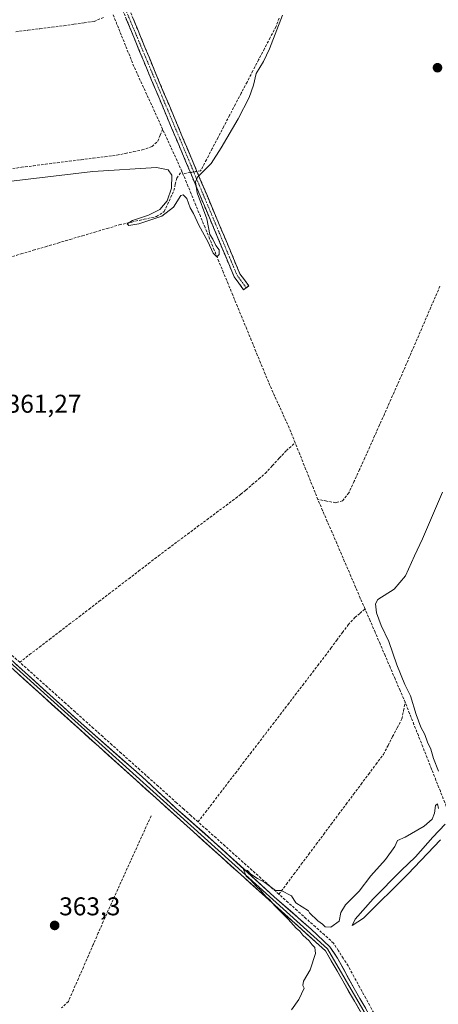
# Model space of a CAD drawing. Units: metres. Extents: x 618427 to 621900, y 4685481 to 4687854.
# Drawn here: x 619053 to 619216, y 4686106 to 4686490 of the extents above; entities that cross this region are included whole.
import ezdxf
from ezdxf.enums import TextEntityAlignment as Align

# ---------------------------------------------------------------- set-up
doc = ezdxf.new("R2010")
doc.units = ezdxf.units.M
doc.header["$MEASUREMENT"] = 0
doc.linetypes.add('TRAZO_Y_PUNTO', pattern=[1, 0.5, -0.25, 0, -0.25])
doc.linetypes.add('TRAZOSX2', pattern=[1.5, 1, -0.5])
for name, color, linetype, lineweight in [('Camino', 19, 'TRAZOSX2', 0), ('Camino Cxs', 19, 'Continuous', 0), ('Camino eje', 19, 'TRAZO_Y_PUNTO', 0), ('Carátula', 7, 'Continuous', 5), ('Corriente artificial lineal', 5, 'TRAZOSX2', 13), ('Corriente artificial lineal oculto', 135, 'TRAZO_Y_PUNTO', 13), ('Curva de nivel normal', 36, 'Continuous', 0), ('Layer 0', 7, 'Continuous', 0), ('Punto de cota en terreno', 7, 'Continuous', 0), ('Rótulo de punto de cota en terreno', 19, 'Continuous', 0)]:
    doc.layers.add(name, color=color, linetype=linetype, lineweight=lineweight)
doc.styles.add('Arial', font='txt', dxfattribs={"height": 0.2})

# ---------------------------------------------------------------- blocks, each defined once
blk = doc.blocks.new('5PATER')
at = {"layer": 'Carátula', "linetype": 'Continuous', "lineweight": 5}
h = blk.add_hatch(color=250, dxfattribs=at)
edge = h.paths.add_edge_path()
edge.add_ellipse((0, 0.01), major_axis=(-1.33, -1.34), ratio=0.999422, start_angle=0, end_angle=360)

msp = doc.modelspace()

# ---------------------------------------------------------------- linework, layer by layer
at = {"layer": 'Camino', "color": 19, "linetype": 'TRAZOSX2', "lineweight": 0}
for points in [[(619141.18, 4686790.67), (619137.56, 4686756.36), (619134.61, 4686728.36), (619130.99, 4686707.46), (619126.2, 4686696), (619111.63, 4686666.79), (619103.13, 4686651.83), (619097.13, 4686636.25), (619092.03, 4686610.67), (619086.37, 4686570.1), (619079.94, 4686533.53), (619081.1, 4686528.03), (619094.9, 4686495.44), (619105.28, 4686470.23), (619138.56, 4686390.98), (619142.03, 4686386.25), (619141.02, 4686385.51)], [(619141.02, 4686385.51), (619140, 4686384.76), (619136.35, 4686389.73), (619102.95, 4686469.26), (619092.58, 4686494.47), (619078.68, 4686527.27), (619077.37, 4686533.49), (619083.88, 4686570.49), (619089.55, 4686611.1), (619094.7, 4686636.95), (619100.85, 4686652.91), (619109.41, 4686667.97), (619123.9, 4686697.06), (619128.55, 4686708.17), (619132.11, 4686728.71), (619135.06, 4686756.62), (619138.59, 4686790.12)]]:
    msp.add_lwpolyline(points, dxfattribs=at)
at = {"layer": 'Camino Cxs', "color": 19, "linetype": 'Continuous', "lineweight": 0}
msp.add_polyline3d([(619096.63, 4686491.24, 359.05), (619098.36, 4686487.04, 358.97), (619100.09, 4686482.84, 358.95), (619101.82, 4686478.63, 359.19), (619103.55, 4686474.43, 359.12), (619105.28, 4686470.23, 359.34), (619107.13, 4686465.83, 359.58), (619108.98, 4686461.42, 359.44), (619110.83, 4686457.02, 359.46), (619112.68, 4686452.62, 359.58), (619114.52, 4686448.22, 359.44), (619116.37, 4686443.81, 359.6), (619118.22, 4686439.41, 359.57), (619120.07, 4686435.01, 359.52), (619121.92, 4686430.61, 359.92), (619123.77, 4686426.2, 360.13), (619125.62, 4686421.8, 360.2), (619127.47, 4686417.4, 360.33), (619129.32, 4686412.99, 360.25), (619131.16, 4686408.59, 360.3), (619133.01, 4686404.19, 360.33), (619134.86, 4686399.79, 360.14), (619136.71, 4686395.38, 360.38), (619138.56, 4686390.98, 360.67), (619140.3, 4686388.62, 360.88), (619142.03, 4686386.25, 360.99), (619140, 4686384.76, 360.81), (619138.18, 4686387.25, 360.66), (619136.35, 4686389.73, 360.52), (619134.49, 4686394.15, 360.24), (619132.64, 4686398.57, 360.02), (619130.78, 4686402.99, 360.24), (619128.93, 4686407.4, 359.95), (619127.07, 4686411.82, 360.09), (619125.22, 4686416.24, 360.14), (619123.36, 4686420.66, 359.9), (619121.51, 4686425.08, 359.97), (619119.65, 4686429.5, 359.64), (619117.79, 4686433.91, 359.29), (619115.94, 4686438.33, 359.55), (619114.08, 4686442.75, 359.31), (619112.23, 4686447.17, 359.3), (619110.37, 4686451.59, 359.41), (619108.52, 4686456.01, 359.16), (619106.66, 4686460.42, 359.32), (619104.81, 4686464.84, 359.26), (619102.95, 4686469.26, 359.04), (619101.22, 4686473.46, 358.9), (619099.49, 4686477.66, 358.78), (619097.77, 4686481.87, 358.7), (619096.04, 4686486.07, 358.88), (619094.31, 4686490.27, 358.7)], dxfattribs=at)
at = {"layer": 'Camino eje', "color": 19, "linetype": 'TRAZO_Y_PUNTO', "lineweight": 0}
msp.add_lwpolyline([(619139.89, 4686790.4), (619133.36, 4686728.54), (619129.77, 4686707.82), (619125.05, 4686696.53), (619110.52, 4686667.38), (619101.99, 4686652.37), (619095.92, 4686636.6), (619090.79, 4686610.89), (619085.13, 4686570.3), (619078.66, 4686533.51), (619079.89, 4686527.65), (619137.46, 4686390.36), (619141.02, 4686385.51)], dxfattribs=at)
at = {"layer": 'Corriente artificial lineal', "color": 5, "linetype": 'TRAZOSX2', "lineweight": 13}
for points in [[(619108.46, 4686447.32, 359.21), (619106.6, 4686451.39, 358.92), (619104.73, 4686455.47, 359.02), (619102.87, 4686459.54, 359.21), (619101.01, 4686463.61, 358.55), (619099.14, 4686467.69, 358.96), (619097.28, 4686471.76, 358.74), (619095.63, 4686475.86, 358.51), (619093.98, 4686479.97, 358.77), (619092.32, 4686484.07, 358.61), (619090.67, 4686488.18, 358.25), (619089.02, 4686492.28, 358.65)], [(619051.26, 4686485.3, 359), (619055.95, 4686485.88, 359.12), (619060.64, 4686486.47, 359.13), (619065.33, 4686487.05, 358.98), (619070.02, 4686487.64, 358.89), (619073.92, 4686488.21, 358.75), (619077.83, 4686488.78, 358.63), (619081.73, 4686489.35, 358.67), (619085.38, 4686490.82, 358.94)], [(619153.82, 4686490.6, 359.79), (619152.62, 4686487.33, 359.86), (619150.36, 4686483.01, 359.7), (619148.1, 4686478.68, 359.71), (619145.84, 4686474.36, 359.73), (619143.59, 4686470.03, 359.73), (619141.33, 4686465.71, 359.39), (619139.07, 4686461.38, 359.5), (619136.81, 4686457.06, 359.35), (619134.55, 4686452.73, 359.41), (619132.29, 4686448.41, 359.51), (619130.04, 4686444.08, 359.48), (619127.78, 4686439.76, 359.57), (619125.52, 4686435.43, 359.66), (619123.26, 4686431.11, 359.93), (619121.81, 4686430.86, 359.9)], [(619048.59, 4686431.75, 359.57), (619053.46, 4686432.46, 359.43), (619058.11, 4686433.05, 359.31), (619062.76, 4686433.64, 359.27), (619067.4, 4686434.23, 359.21), (619072.05, 4686434.83, 359.46), (619076.7, 4686435.42, 359.66), (619081.35, 4686436.01, 359.7), (619085.99, 4686436.6, 359.49), (619090.64, 4686437.19, 359.34), (619093.91, 4686437.87, 359.22), (619097.17, 4686438.56, 359.14), (619100.44, 4686439.24, 359.28), (619104.33, 4686440.56, 359.41), (619106.58, 4686442.68, 359.09), (619107.52, 4686445, 359.05), (619108.46, 4686447.32, 359.21)], [(619115.95, 4686430.93, 359.17), (619114.08, 4686435.03, 359.42), (619112.21, 4686439.13, 359.18), (619110.33, 4686443.22, 358.97), (619108.46, 4686447.32, 359.21)], [(619048.52, 4686397.28, 360.12), (619053.3, 4686398.69, 360.04), (619058.08, 4686400.11, 360.17), (619062.87, 4686401.52, 360.18), (619067.65, 4686402.94, 360.02), (619072.43, 4686404.36, 359.87), (619077.21, 4686405.77, 360.01), (619082, 4686407.19, 360.11), (619086.78, 4686408.6, 359.64), (619091.56, 4686410.02, 359.94), (619096.39, 4686411.11, 360.09), (619101.21, 4686412.21, 360.07), (619106.04, 4686413.3, 359.68), (619109.06, 4686415.22, 359.88), (619110.95, 4686419.31, 359.67), (619112.83, 4686423.39, 359.75), (619113.38, 4686425.83, 359.76), (619113.92, 4686428.27, 359.65), (619115.95, 4686430.93, 359.17)], [(619116.37, 4686429.91, 359.24), (619115.95, 4686430.93, 359.17)], [(619119.26, 4686430.42, 359.53), (619116.37, 4686429.91, 359.08)], [(619160.07, 4686325.09, 361.74), (619158.91, 4686328, 361.87), (619157.74, 4686330.91, 361.62), (619155.86, 4686335.05, 361.37), (619153.98, 4686339.19, 361.61), (619152.09, 4686343.32, 361.23), (619150.21, 4686347.46, 361.11), (619148.41, 4686351.85, 361.09), (619146.6, 4686356.25, 360.76), (619144.8, 4686360.64, 360.85), (619143, 4686365.03, 360.87), (619141.19, 4686369.43, 360.49), (619139.39, 4686373.82, 360.79), (619137.59, 4686378.21, 360.71), (619135.78, 4686382.61, 360.39), (619133.98, 4686387, 360.35), (619132.18, 4686391.39, 360.09), (619130.38, 4686395.78, 360.05), (619128.57, 4686400.18, 360.1), (619126.77, 4686404.57, 359.63), (619124.97, 4686408.96, 359.85), (619123.16, 4686413.36, 359.9), (619121.36, 4686417.75, 359.5), (619119.56, 4686422.14, 359.84), (619117.75, 4686426.54, 359.47), (619116.37, 4686429.91, 359.24)], [(619216.46, 4686386.09, 362.44), (619214.69, 4686381.98, 362.71), (619212.92, 4686377.88, 362.84), (619211.15, 4686373.77, 362.64), (619209.38, 4686369.67, 362.86), (619207.62, 4686365.56, 362.7), (619205.85, 4686361.46, 362.62), (619204.08, 4686357.35, 362.73), (619202.31, 4686353.25, 362.57), (619200.54, 4686349.14, 362.38), (619198.64, 4686344.86, 362.63), (619196.75, 4686340.58, 362.36), (619194.85, 4686336.3, 362.5), (619192.95, 4686332.03, 362.58), (619191.05, 4686327.75, 362.38), (619189.16, 4686323.47, 362.48), (619187.26, 4686319.19, 362.41), (619185.17, 4686314.65, 362.31), (619183.07, 4686310.11, 362.41), (619180.98, 4686305.57, 362.29), (619178.53, 4686302.39, 362.39), (619175.9, 4686301.73, 362.23), (619172.42, 4686302.35, 361.95), (619168.93, 4686302.96, 362.21)], [(619052.77, 4686239.54, 362.99), (619056.63, 4686242.5, 362.7), (619060.49, 4686245.46, 362.31), (619064.35, 4686248.42, 362.16), (619068.21, 4686251.38, 362.13), (619072.08, 4686254.33, 361.89), (619075.94, 4686257.29, 361.88), (619079.8, 4686260.25, 362.07), (619083.66, 4686263.21, 361.88), (619087.52, 4686266.17, 361.96), (619091.38, 4686269.13, 361.74), (619095.24, 4686272.09, 361.98), (619099.1, 4686275.04, 362.07), (619102.96, 4686278, 361.9), (619106.82, 4686280.96, 362.06), (619110.68, 4686283.92, 361.72), (619114.43, 4686286.72, 361.94), (619118.19, 4686289.51, 361.87), (619121.94, 4686292.31, 361.88), (619125.69, 4686295.11, 361.86), (619129.44, 4686297.91, 361.79), (619133.2, 4686300.7, 361.86), (619136.95, 4686303.5, 361.63), (619138.91, 4686305.06, 361.96), (619140.86, 4686306.62, 361.96), (619143.38, 4686308.8, 361.83), (619145.91, 4686310.98, 361.97), (619148.43, 4686313.16, 361.92), (619151.17, 4686316.11, 361.87), (619153.91, 4686319.07, 362.08), (619156.65, 4686322.02, 361.98), (619160.07, 4686325.09, 361.74)], [(619168.93, 4686302.96, 362.21), (619167.16, 4686307.39, 362), (619165.39, 4686311.81, 362.07), (619163.61, 4686316.24, 362.13), (619161.84, 4686320.66, 361.67), (619160.07, 4686325.09, 361.74)], [(619187.3, 4686260.29, 363), (619185.46, 4686264.56, 362.95), (619183.62, 4686268.82, 363.17), (619181.79, 4686273.09, 362.6), (619179.95, 4686277.36, 362.93), (619178.11, 4686281.62, 362.95), (619176.28, 4686285.89, 362.51), (619174.44, 4686290.16, 362.8), (619172.6, 4686294.43, 362.36), (619170.77, 4686298.69, 362.01), (619168.93, 4686302.96, 362.21)], [(619052.77, 4686239.54, 362.99), (619049.17, 4686242.77, 362.64), (619045.58, 4686245.99, 362.39), (619041.98, 4686249.21, 362.52), (619038.38, 4686252.44, 362.38), (619034.78, 4686255.66, 362.36), (619031.19, 4686258.89, 362.41), (619027.59, 4686262.11, 362.24), (619023.99, 4686265.34, 362.2), (619020.39, 4686268.56, 362.15), (619016.8, 4686271.78, 362.18), (619013.2, 4686275.01, 362.08), (619009.6, 4686278.23, 362.02)], [(619122.25, 4686177.29, 364.38), (619125.16, 4686181.1, 364.16), (619128.08, 4686184.91, 363.81), (619130.99, 4686188.72, 363.2), (619133.9, 4686192.52, 363.45), (619136.82, 4686196.33, 363.22), (619139.73, 4686200.14, 363.44), (619142.64, 4686203.95, 363.24), (619145.55, 4686207.76, 363.13), (619148.47, 4686211.56, 363.37), (619151.38, 4686215.37, 363.26), (619154.29, 4686219.18, 363.47), (619157.21, 4686222.99, 363.13), (619160.12, 4686226.8, 363.33), (619163.03, 4686230.61, 363.37), (619165.94, 4686234.41, 363.25), (619168.86, 4686238.22, 363.49), (619171.77, 4686242.03, 363.36), (619174.02, 4686245.06, 363.5), (619176.26, 4686248.09, 363.05), (619178.51, 4686251.11, 363.39), (619180.75, 4686254.14, 363.14), (619183.39, 4686256.93, 363.26), (619185.34, 4686258.61, 362.83), (619187.3, 4686260.29, 363)], [(619202.95, 4686223.93, 364.27), (619200.99, 4686228.47, 364.08), (619199.04, 4686233.02, 364.08), (619197.08, 4686237.56, 363.66), (619195.12, 4686242.11, 363.97), (619193.17, 4686246.65, 363.87), (619191.21, 4686251.2, 363.52), (619189.25, 4686255.74, 363.76), (619187.3, 4686260.29, 363)], [(619122.25, 4686177.29, 364.38), (619119.46, 4686179.79, 364.21), (619116.67, 4686182.28, 364.02), (619113.88, 4686184.78, 363.96), (619110.29, 4686188, 363.84), (619106.69, 4686191.22, 363.65), (619103.1, 4686194.44, 363.64), (619099.5, 4686197.67, 363.57), (619095.91, 4686200.89, 363.52), (619092.31, 4686204.11, 363.63), (619088.72, 4686207.33, 363.44), (619085.12, 4686210.55, 363.21), (619081.53, 4686213.77, 363.26), (619077.93, 4686216.99, 363.21), (619074.34, 4686220.21, 363.21), (619070.75, 4686223.44, 363.11), (619067.15, 4686226.66, 363.17), (619063.56, 4686229.88, 363.11), (619059.96, 4686233.1, 362.92), (619056.37, 4686236.32, 363.3), (619052.77, 4686239.54, 362.99)], [(619153.75, 4686149.11, 365), (619156.66, 4686153, 364.83), (619159.56, 4686156.9, 364.47), (619162.47, 4686160.79, 364.27), (619165.38, 4686164.69, 364.34), (619168.29, 4686168.58, 364.2), (619171.19, 4686172.48, 364.11), (619174.1, 4686176.37, 364.27), (619177.01, 4686180.26, 364.12), (619179.91, 4686184.16, 364.27), (619182.82, 4686188.05, 364.32), (619185.73, 4686191.95, 364.19), (619188.64, 4686195.84, 364.22), (619191.54, 4686199.74, 363.94), (619194.45, 4686203.63, 364.09), (619196.25, 4686207.08, 364.04), (619198.05, 4686210.54, 364.26), (619199.84, 4686213.99, 364.03), (619201.64, 4686217.44, 363.7), (619202.3, 4686220.69, 363.88), (619202.95, 4686223.93, 364.27)], [(619235.7, 4686146.54, 365.48), (619234.05, 4686148.43, 365.5), (619232.4, 4686150.32, 365.45), (619230.6, 4686154.63, 365.32), (619228.8, 4686158.94, 365.46), (619226.99, 4686163.25, 364.95), (619225.19, 4686167.56, 365.07), (619223.48, 4686171.9, 365.2), (619221.77, 4686176.23, 364.79), (619220.06, 4686180.57, 364.84), (619218.35, 4686184.9, 364.93), (619216.64, 4686189.24, 364.52), (619214.93, 4686193.58, 364.94), (619213.21, 4686197.91, 364.8), (619211.5, 4686202.25, 364.1), (619209.79, 4686206.59, 364.6), (619208.08, 4686210.92, 364.5), (619206.37, 4686215.26, 363.9), (619204.66, 4686219.59, 364.05), (619202.95, 4686223.93, 364.27)], [(619103.95, 4686179.64, 363.78), (619102.1, 4686175.56, 363.82), (619100.25, 4686171.48, 363.87), (619098.39, 4686167.39, 363.78), (619096.54, 4686163.31, 363.98), (619094.69, 4686159.23, 363.83), (619092.84, 4686155.15, 363.7), (619090.98, 4686151.06, 363.73), (619089.13, 4686146.98, 363.7), (619087.28, 4686142.9, 363.66), (619085.34, 4686138.46, 363.66), (619083.4, 4686134.01, 363.6), (619081.45, 4686129.57, 363.65), (619079.51, 4686125.12, 363.64), (619077.57, 4686120.68, 363.53), (619075.63, 4686116.23, 363.6), (619073.68, 4686111.79, 363.63), (619071.74, 4686107.34, 363.59), (619069.1, 4686104.84, 363.66)], [(619153.75, 4686149.11, 365), (619150.25, 4686152.24, 364.78), (619146.75, 4686155.37, 364.74), (619143.25, 4686158.5, 364.67), (619139.75, 4686161.63, 364.58), (619136.25, 4686164.77, 364.59), (619132.75, 4686167.9, 364.49), (619129.25, 4686171.03, 364.39), (619125.75, 4686174.16, 364.45), (619122.25, 4686177.29, 364.38)], [(619203.64, 4686079.23, 366.72), (619201.35, 4686083.43, 366.51), (619199.05, 4686087.62, 366.17), (619196.76, 4686091.82, 366.27), (619194.46, 4686096.01, 366.07), (619192.17, 4686100.21, 366.07), (619189.87, 4686104.4, 365.88), (619187.58, 4686108.6, 366.01), (619185.28, 4686112.79, 365.8), (619182.99, 4686116.99, 365.84), (619180.69, 4686121.18, 365.8), (619178.81, 4686124.14, 365.8), (619176.92, 4686127.1, 365.88), (619175.04, 4686130.06, 365.66), (619171.49, 4686133.23, 365.2), (619167.94, 4686136.41, 365.24), (619164.39, 4686139.58, 365.18), (619160.85, 4686142.76, 365.06), (619157.3, 4686145.93, 365.08), (619153.75, 4686149.11, 365)]]:
    msp.add_polyline3d(points, dxfattribs=at)
at = {"layer": 'Corriente artificial lineal oculto', "color": 135, "linetype": 'TRAZO_Y_PUNTO', "lineweight": 13}
msp.add_polyline3d([(619121.81, 4686430.86, 359.9), (619119.26, 4686430.42, 359.53)], dxfattribs=at)
at = {"layer": 'Curva de nivel normal', "color": 36, "linetype": 'Continuous', "lineweight": 0}
for points in [[(619155.2, 4686491.8, 360), (619150.04, 4686478.66, 360), (619147.77, 4686473.76, 360), (619144.91, 4686469.06, 360), (619143.9, 4686464.43, 360), (619142.1, 4686459.66, 360), (619137.84, 4686451.33, 360), (619131.24, 4686440, 360), (619127.34, 4686434, 360), (619121.97, 4686428.58, 360), (619121.2, 4686426.84, 360), (619121.9, 4686422.46, 360), (619125.61, 4686412.33, 360), (619126.83, 4686406.22, 360), (619128.03, 4686404.42, 360), (619129.17, 4686402.02, 360), (619130.45, 4686400.23, 360), (619130.42, 4686398.47, 360), (619129.54, 4686397.56, 360), (619128.17, 4686398.94, 360), (619126, 4686403.54, 360), (619122.49, 4686409.92, 360), (619120.45, 4686414.43, 360), (619119.22, 4686416.61, 360), (619117.83, 4686420.33, 360), (619116.39, 4686421.78, 360), (619115.52, 4686421.5, 360), (619112.63, 4686416.98, 360), (619108.12, 4686413.43, 360), (619099.17, 4686410.41, 360), (619095.29, 4686409.8, 360), (619094.64, 4686410.44, 360), (619096.73, 4686411.79, 360), (619102.94, 4686413.8, 360), (619107.42, 4686415.95, 360), (619110.23, 4686419.44, 360), (619111.88, 4686424.33, 360), (619112.06, 4686429.42, 360), (619110.62, 4686431.43, 360), (619106.02, 4686432.33, 360), (619081.25, 4686430.8, 360), (618933.2, 4686413.24, 360)], [(619217.42, 4686305.88, 365), (619209.66, 4686287.67, 365), (619206.57, 4686281.01, 365), (619203, 4686273.27, 365), (619198.64, 4686268.05, 365), (619192.23, 4686263.96, 365), (619191.4, 4686262.29, 365), (619191.72, 4686258.74, 365), (619193.62, 4686253.86, 365), (619196.63, 4686247.62, 365), (619199.67, 4686238.55, 365), (619202.82, 4686230.89, 365), (619204.98, 4686226.44, 365), (619207.16, 4686219.14, 365), (619209.1, 4686214.23, 365), (619210.64, 4686211.37, 365), (619211.6, 4686208.33, 365), (619212.99, 4686205.71, 365), (619214.02, 4686202.03, 365), (619215.92, 4686197.02, 365)], [(619215.9, 4686182.57, 365), (619215.47, 4686184.29, 365), (619214.74, 4686183.74, 365), (619214.42, 4686180.67, 365), (619213.44, 4686178.34, 365), (619210.28, 4686175.67, 365), (619202.94, 4686171.34, 365), (619199.94, 4686170.01, 365), (619198.94, 4686167.67, 365), (619195.28, 4686162.68, 365), (619189.61, 4686156.34, 365), (619184.96, 4686150.34, 365), (619179.68, 4686145.01, 365), (619177.85, 4686142.01, 365), (619177.18, 4686138.58, 365), (619173.99, 4686136.28, 365), (619171.77, 4686136.42, 365), (619170.74, 4686137.48, 365), (619168.89, 4686138.77, 365), (619165.68, 4686141.88, 365), (619165.34, 4686142.66, 365), (619160.37, 4686145.77, 365), (619158.6, 4686148.54, 365), (619154.69, 4686150.57, 365), (619152.42, 4686150.6, 365), (619148.22, 4686153.72, 365), (619145.42, 4686155.22, 365), (619142.83, 4686156.99, 365), (619141.5, 4686158.32, 365), (619139.9, 4686158.72, 365), (619141.03, 4686156.16, 365), (619142.68, 4686154.74, 365), (619144.83, 4686152.23, 365), (619146.62, 4686150.68, 365), (619148.76, 4686148.16, 365), (619150.18, 4686146.91, 365), (619152, 4686144.73, 365), (619157.37, 4686139.44, 365), (619160.5, 4686135.91, 365), (619161.93, 4686134.67, 365), (619163.09, 4686133.16, 365), (619165.49, 4686130.9, 365), (619166.64, 4686129.38, 365), (619167.71, 4686128.34, 365), (619167.94, 4686126.06, 365), (619165.88, 4686119.68, 365), (619163.37, 4686115.22, 365), (619163.01, 4686113.56, 365), (619163.59, 4686112.52, 365), (619161.47, 4686108.02, 365), (619158.62, 4686104.02, 365)], [(619216.67, 4686170.26, 365), (619203.97, 4686156.88, 365), (619186.74, 4686139.8, 365), (619182.33, 4686136.93, 365), (619183.5, 4686139.43, 365), (619190.45, 4686147.34, 365), (619201.4, 4686158.34, 365), (619206.97, 4686163.67, 365), (619213.73, 4686171.34, 365), (619218.55, 4686176.45, 365)]]:
    msp.add_polyline3d(points, dxfattribs=at)
at = {"layer": 'Layer 0', "linetype": 'Continuous', "lineweight": 0}
for points in [[(618898.1, 4686416.61), (618913.5, 4686390.85), (618935.84, 4686347.32), (618943.65, 4686333.86), (618948.19, 4686328.34), (619032.82, 4686253.98), (619172.73, 4686127.81), (619193.27, 4686092.33), (619283.8, 4685927.66), (619317.75, 4685868.03), (619359.63, 4685790.83), (619376.74, 4685761.72), (619383.99, 4685745.9), (619396.79, 4685731.39), (619406.32, 4685723.19), (619427.75, 4685706.58), (619453.99, 4685679.71), (619474.45, 4685660.93)], [(619282.79, 4685927.09), (619211.94, 4686055.35), (619192.26, 4686091.77), (619171.84, 4686127.06), (619032.05, 4686253.12), (618947.36, 4686327.53), (618942.7, 4686333.2), (618934.83, 4686346.77), (618925.25, 4686365.43), (618912.49, 4686390.29), (618899.58, 4686411.62), (618900.34, 4686399.61), (618899.75, 4686384.53), (618899.73, 4686322.19), (618898.85, 4686312.26), (618892.19, 4686280.72), (618888.67, 4686274.46), (618883.49, 4686271.41), (618877.64, 4686270.26)], [(619033.59, 4686254.83), (619054.87, 4686235.55), (619076.73, 4686215.78), (619100.42, 4686194.93), (619113.62, 4686182.69), (619128.45, 4686169.57), (619151.94, 4686148.14), (619166.3, 4686135.51), (619173.61, 4686128.56), (619176.58, 4686124.17), (619183.09, 4686112.38), (619194.28, 4686092.89)]]:
    msp.add_lwpolyline(points, dxfattribs=at)
for points in [[(619051.32, 4686238.76, 363.05), (619054.87, 4686235.55, 363.27), (619058.51, 4686232.26, 363.15), (619062.16, 4686228.96, 363.34), (619065.8, 4686225.67, 363.33), (619069.44, 4686222.37, 363.28), (619073.09, 4686219.08, 363.42), (619076.73, 4686215.78, 363.42), (619080.11, 4686212.8, 363.38), (619083.5, 4686209.82, 363.38), (619086.88, 4686206.84, 363.51), (619090.27, 4686203.87, 363.7), (619093.65, 4686200.89, 363.58), (619097.04, 4686197.91, 363.73), (619100.42, 4686194.93, 363.7), (619103.72, 4686191.87, 363.67), (619107.02, 4686188.81, 363.99), (619110.32, 4686185.75, 364.04), (619113.62, 4686182.69, 364.13), (619117.33, 4686179.41, 364.22), (619121.04, 4686176.13, 364.35), (619124.74, 4686172.85, 364.42), (619128.45, 4686169.57, 364.43), (619131.81, 4686166.51, 364.57), (619135.16, 4686163.45, 364.7), (619138.52, 4686160.39, 364.76), (619141.87, 4686157.32, 364.84), (619145.23, 4686154.26, 364.9), (619148.58, 4686151.2, 364.89), (619151.94, 4686148.14, 365.05), (619155.53, 4686144.98, 365.09), (619159.12, 4686141.83, 365.08), (619162.71, 4686138.67, 365.25), (619166.3, 4686135.51, 365.34), (619168.74, 4686133.19, 365.32), (619171.17, 4686130.88, 365.38), (619173.61, 4686128.56, 365.72), (619175.1, 4686126.37, 365.77), (619176.58, 4686124.17, 365.88), (619178.75, 4686120.24, 365.86), (619180.92, 4686116.31, 365.93), (619183.09, 4686112.38, 365.92), (619185.33, 4686108.48, 366.05), (619187.57, 4686104.58, 366.05)], [(619185.45, 4686103.53, 366.06), (619183.18, 4686107.45, 365.91), (619180.92, 4686111.38, 365.92), (619178.65, 4686115.3, 365.9), (619176.38, 4686119.22, 365.91), (619174.11, 4686123.14, 365.6), (619171.84, 4686127.06, 365.53), (619168.16, 4686130.38, 365.21), (619164.48, 4686133.69, 365.21), (619160.8, 4686137.01, 365.1), (619157.13, 4686140.33, 364.99), (619153.45, 4686143.65, 364.97), (619149.77, 4686146.96, 364.94), (619146.09, 4686150.28, 364.89), (619142.41, 4686153.6, 364.88), (619138.73, 4686156.92, 364.88), (619135.05, 4686160.23, 364.75), (619131.37, 4686163.55, 364.61), (619127.7, 4686166.87, 364.35), (619124.02, 4686170.19, 364.31), (619120.34, 4686173.5, 364.31), (619116.66, 4686176.82, 364.21), (619112.98, 4686180.14, 364.15), (619109.3, 4686183.46, 364.24), (619105.62, 4686186.77, 364.01), (619101.95, 4686190.09, 363.62), (619098.27, 4686193.41, 363.62), (619094.59, 4686196.72, 363.6), (619090.91, 4686200.04, 363.56), (619087.23, 4686203.36, 363.61), (619083.55, 4686206.68, 363.49), (619079.87, 4686209.99, 363.44), (619076.19, 4686213.31, 363.53), (619072.52, 4686216.63, 363.47), (619068.84, 4686219.95, 363.39), (619065.16, 4686223.26, 363.45), (619061.48, 4686226.58, 363.39), (619057.8, 4686229.9, 363.3), (619054.12, 4686233.22, 363.29), (619050.44, 4686236.53, 363.03)]]:
    msp.add_polyline3d(points, dxfattribs=at)

# ---------------------------------------------------------------- block references
at = {"layer": 'Punto de cota en terreno', "linetype": 'Continuous', "lineweight": 0}
for p in [(619215.53, 4686471.28, 362.49), (619066.39, 4686136.94, 363.3)]:
    msp.add_blockref('5PATER', p, dxfattribs=at)

# ---------------------------------------------------------------- texts
at = {"layer": 'Rótulo de punto de cota en terreno', "color": 19, "linetype": 'Continuous', "lineweight": 0, "style": 'Arial'}
for s, p in [('361,27', (619047.68, 4686334.61)), ('363,3', (619068.15, 4686138.7))]:
    msp.add_text(s, height=7, dxfattribs=at).set_placement(p, align=Align.BOTTOM_LEFT)

doc.saveas('drawing.dxf')
